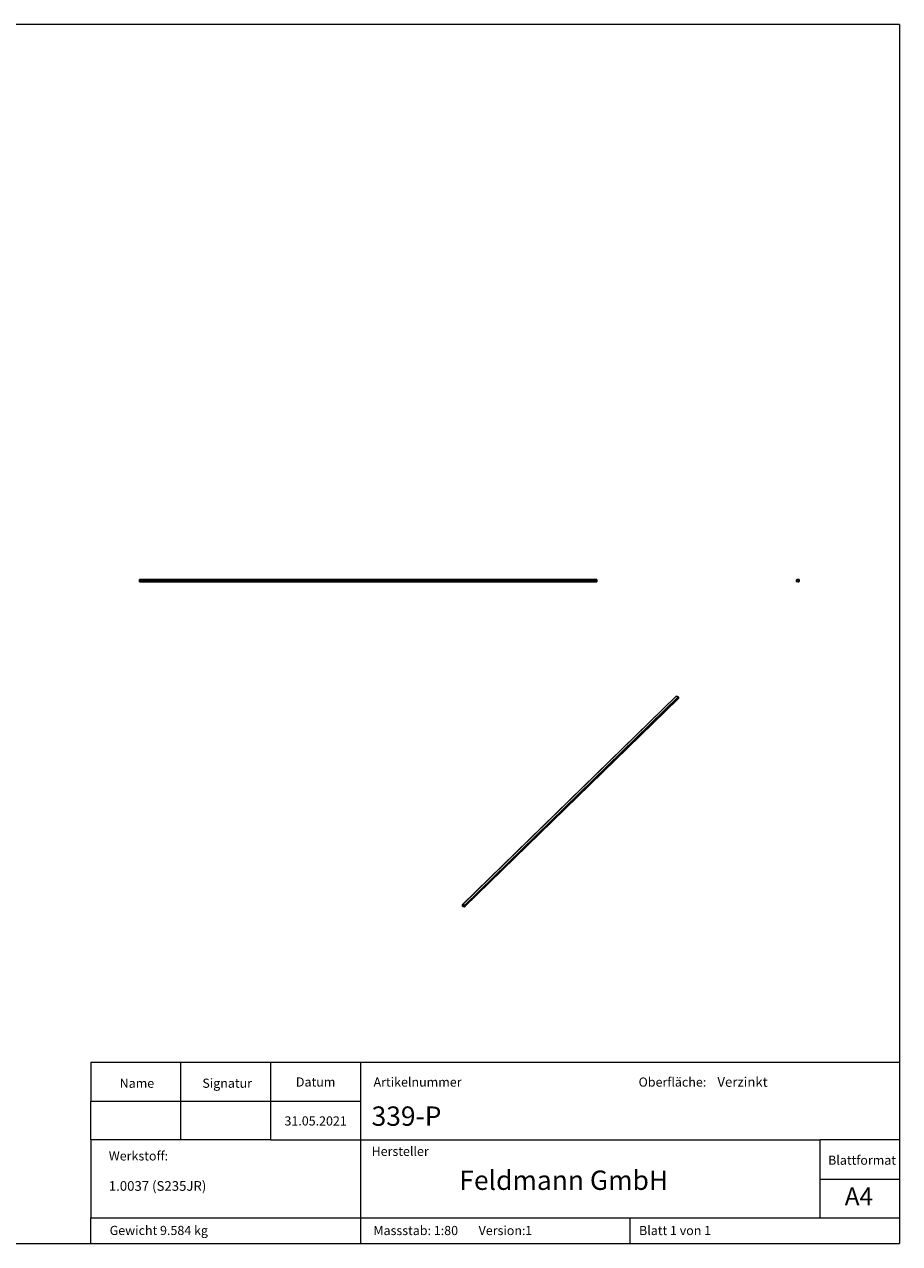
# Model space of a CAD drawing. Units: millimetres. Extents: x 400 to 23360, y 400 to 16400.
# Drawn here: x 11880 to 23360, y 400 to 16400 of the extents above; entities that cross this region are included whole.
import ezdxf

# ---------------------------------------------------------------- set-up
doc = ezdxf.new("R2010")
doc.units = ezdxf.units.MM
doc.header["$LTSCALE"] = 80
doc.styles.add('SLDTEXTSTYLE0', font='TXT', dxfattribs={"width": 0.75})
doc.styles.add('SLDTEXTSTYLE1', font='TXT', dxfattribs={"width": 0.692308})

msp = doc.modelspace()

# ---------------------------------------------------------------- linework, layer by layer
at = {"color": 7, "linetype": 'Continuous', "lineweight": 18}
for p, q in [((23360, 16400), (400, 16400)), ((23360, 16400), (23360, 400)), ((12752, 2780), (13930, 2780)), ((12752, 2780), (12752, 2270)), ((13930, 2780), (15109, 2780)), ((13930, 1760), (13930, 2780)), ((15109, 2780), (16288, 2780)), ((15109, 2780), (15109, 1760)), ((16288, 2780), (23360, 2780)), ((16288, 2780), (16288, 400)), ((12752, 2270), (13930, 2270)), ((12752, 1760), (12752, 2270)), ((13930, 2270), (15109, 2270)), ((15109, 2270), (16288, 2270)), ((13930, 1760), (12752, 1760)), ((12752, 1760), (12752, 740)), ((15109, 1760), (13930, 1760)), ((15109, 1760), (16288, 1760)), ((16288, 1760), (22320, 1760)), ((23360, 1760), (22320, 1760)), ((22320, 1240), (22320, 1760)), ((22320, 740), (22320, 1240)), ((23360, 1240), (22320, 1240)), ((12752, 740), (23360, 740)), ((12752, 400), (12752, 740)), ((19824, 400), (19824, 740)), ((400, 400), (23360, 400))]:
    msp.add_line(p, q, dxfattribs=at)
at = {"color": 7, "linetype": 'Continuous', "lineweight": 25}
for p, q in [((19389, 9114), (13389, 9114)), ((13389, 9111), (13389, 9114)), ((19389, 9111), (13389, 9111)), ((13389, 9092), (13389, 9111)), ((19389, 9092), (13389, 9092)), ((13389, 9090), (13389, 9092)), ((19389, 9090), (13389, 9090)), ((13389, 9084), (13389, 9090)), ((19389, 9084), (13389, 9084)), ((13389, 9083), (13389, 9084)), ((13389, 9083), (19389, 9083)), ((19389, 9111), (19389, 9114)), ((19389, 9092), (19389, 9111)), ((19389, 9090), (19389, 9092)), ((19389, 9084), (19389, 9090)), ((19389, 9083), (19389, 9084)), ((22009, 9092), (22009, 9111)), ((22013, 9084), (22009, 9090)), ((22011, 9111), (22011, 9092)), ((22011, 9091), (22015, 9086)), ((22012, 9114), (22040, 9114)), ((22040, 9112), (22012, 9112)), ((22016, 9085), (22019, 9087)), ((22020, 9086), (22017, 9084)), ((22019, 9087), (22020, 9086)), ((22032, 9087), (22031, 9086)), ((22031, 9086), (22034, 9084)), ((22035, 9085), (22032, 9087)), ((22040, 9091), (22036, 9086)), ((22038, 9084), (22042, 9090)), ((22041, 9111), (22041, 9092)), ((22043, 9092), (22043, 9111)), ((20428, 7582), (17628, 4849)), ((17630, 4850), (20430, 7583)), ((17654, 4818), (20454, 7551)), ((17654, 4818), (20454, 7551)), ((17655, 4843), (20455, 7576)), ((17657, 4822), (20457, 7555)), ((17658, 4840), (20458, 7573)), ((17658, 4823), (20458, 7556)), ((20455, 7576), (20430, 7583)), ((20454, 7551), (20457, 7555)), ((20454, 7551), (20454, 7551)), ((20458, 7556), (20458, 7573)), ((17628, 4831), (17628, 4848)), ((17632, 4824), (17628, 4830)), ((17629, 4848), (17629, 4831)), ((17655, 4843), (17630, 4850)), ((17630, 4848), (17655, 4841)), ((17630, 4830), (17633, 4825)), ((17634, 4824), (17637, 4825)), ((17638, 4823), (17635, 4822)), ((17637, 4825), (17654, 4842)), ((17637, 4825), (17638, 4823)), ((17638, 4823), (17656, 4841)), ((17649, 4822), (17648, 4821)), ((17648, 4821), (17650, 4818)), ((17649, 4822), (17656, 4829)), ((17651, 4820), (17649, 4822)), ((17656, 4823), (17652, 4819)), ((17654, 4818), (17657, 4822)), ((17656, 4840), (17656, 4824)), ((17658, 4823), (17658, 4840))]:
    msp.add_line(p, q, dxfattribs=at)
at = {"color": 8, "linetype": 'Continuous', "lineweight": 25}
for p, q in [((17629, 4848), (17630, 4848)), ((17629, 4831), (17643, 4845)), ((17630, 4830), (17644, 4844)), ((17633, 4825), (17651, 4842)), ((17634, 4824), (17653, 4842)), ((17651, 4820), (17656, 4824))]:
    msp.add_line(p, q, dxfattribs=at)
at = {"color": 7, "linetype": 'Continuous', "lineweight": 25}
for centre, radius, start, end in [((22012, 9111), 3, 90, 180), ((22012, 9092), 3, 180, 215.5611), ((22012, 9111), 1, 90, 180), ((22012, 9092), 1, 180, 215.5611), ((22016, 9086), 3, 215.5611, 305.5611), ((22016, 9086), 1, 215.5611, 305.5611), ((22036, 9086), 3, 234.4389, 324.4389), ((22036, 9086), 1, 234.4389, 324.4389), ((22040, 9111), 3, 0, 90), ((22040, 9111), 1, 0, 90), ((22040, 9092), 1, 324.4389, 0), ((22040, 9092), 3, 324.4389, 0), ((20430, 7581), 2.15, 71.5837, 131.3263), ((20454, 7573), 3.64, 3.3916, 74.3338), ((20456, 7556), 1.98, 318.5436, 1.4957), ((17630, 4848), 1.95, 68.8623, 180.9222), ((17631, 4831), 3.16, 181.2337, 212.5413), ((17630, 4848), 0.65, 68.8621, 180.9224), ((17630, 4831), 1.05, 181.2335, 212.5415), ((17635, 4825), 3.22, 207.8159, 285.3682), ((17634, 4825), 1.07, 207.8158, 285.3683), ((17652, 4820), 2.64, 218.9342, 308.4372), ((17652, 4820), 0.882, 218.9342, 308.4372), ((17654, 4840), 3.64, 3.3916, 74.3338), ((17655, 4840), 1.21, 3.3914, 74.334), ((17655, 4824), 0.659, 318.5433, 1.496), ((17656, 4823), 1.98, 318.5436, 1.4957)]:
    msp.add_arc(centre, radius, start, end, dxfattribs=at)

# ---------------------------------------------------------------- texts
at = {"color": 7, "linetype": 'Continuous', "lineweight": 0}
for s, insert, char_height, attachment_point, style in [('Name', (13356, 2565), 120, 2, 'SLDTEXTSTYLE0'), ('Signatur', (14540, 2565), 120, 2, 'SLDTEXTSTYLE0'), ('Datum', (15700, 2581), 120, 2, 'SLDTEXTSTYLE0'), ('Artikelnummer', (16460, 2580), 120, 1, 'SLDTEXTSTYLE0'), ('Oberfläche:', (19936, 2580), 120, 1, 'SLDTEXTSTYLE0'), ('Verzinkt', (20970, 2585), 127, 1, 'SLDTEXTSTYLE0'), ('339-P', (16434, 2200), 254, 1, 'SLDTEXTSTYLE0'), ('31.05.2021', (15700, 2070), 120, 2, 'SLDTEXTSTYLE0'), ('Werkstoff:', (12987, 1611), 120, 1, 'SLDTEXTSTYLE0'), ('Hersteller', (16434, 1671), 120, 1, 'SLDTEXTSTYLE0'), ('Blattformat', (22422, 1555), 120, 1, 'SLDTEXTSTYLE0'), ('Feldmann GmbH', (17585, 1359), 254, 1, 'SLDTEXTSTYLE0'), ('1.0037 (S235JR)', (12987, 1220), 127, 1, 'SLDTEXTSTYLE0'), ('A4', (22641, 1137), 232.8, 1, 'SLDTEXTSTYLE0'), ('Gewicht 9.584 kg', (13643, 633), 120, 2, 'SLDTEXTSTYLE0'), ('Massstab: 1:80', (16458, 632), 120, 1, 'SLDTEXTSTYLE0'), ('Blatt 1 von 1', (19942, 632), 120, 1, 'SLDTEXTSTYLE1'), ('Version:', (17838, 632), 120, 1, 'SLDTEXTSTYLE0'), ('1', (18449, 632), 120, 1, 'SLDTEXTSTYLE0')]:
    msp.add_mtext(s, dxfattribs=dict(at, insert=insert, char_height=char_height, attachment_point=attachment_point, style=style))

doc.saveas('drawing.dxf')
